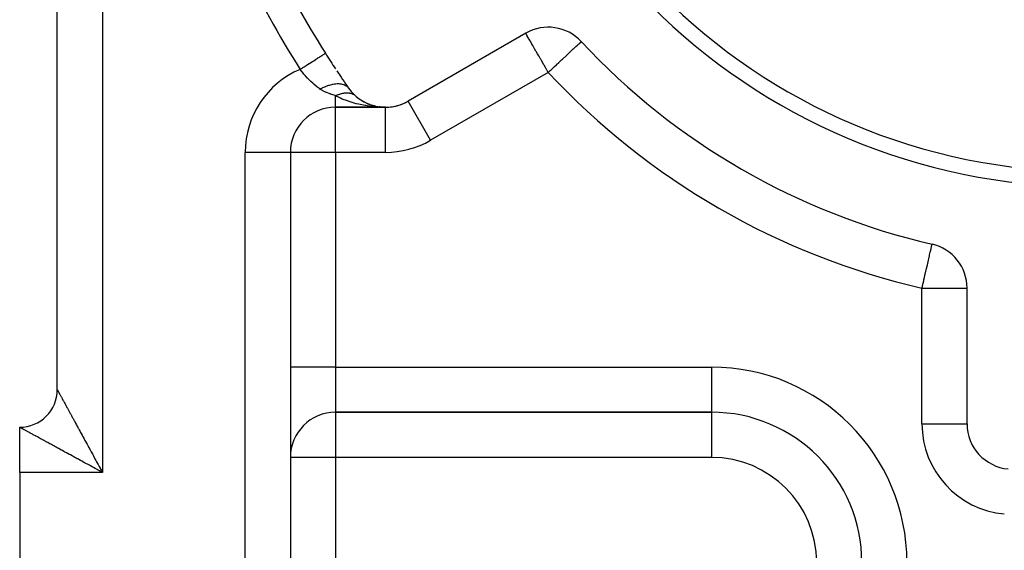
# Model space of a CAD drawing. Extents: x 24 to 1133, y -603 to 283.
# Drawn here: x 595 to 660, y -217 to -182 of the extents above; entities that cross this region are included whole.
import ezdxf

# ---------------------------------------------------------------- set-up
doc = ezdxf.new("R2010")
doc.units = 0
doc.linetypes.add('DASHED', pattern=[11.05, 8.7, -2.35])
doc.layers.get('0').update_dxf_attribs({"linetype": 'CONTINUOUS'})
doc.layers.add('NEVIDI', color=4, linetype='DASHED')

msp = doc.modelspace()

# ---------------------------------------------------------------- linework, layer by layer
at = {"color": 2}
for p, q in [((597.113137, -206.423324), (597.113137, -117.423324)), ((597.113137, -206.423324), (597.113137, -117.423324)), ((628.260991, -182.7262), (620.439974, -187.241667)), ((631.953964, -183.280189), (631.95602, -183.27932)), ((614.939312, -184.058036), (614.942664, -184.05591)), ((616.913907, -186.857873), (616.927001, -186.868913)), ((616.994263, -186.927054), (617.183735, -187.077014)), ((617.213211, -187.096811), (617.183735, -187.077014)), ((617.288616, -187.14819), (617.4996, -187.275943)), ((620.44163, -187.244535), (620.439974, -187.241667)), ((618.939974, -187.64359), (615.613137, -187.64359)), ((615.613137, -187.64359), (618.939974, -187.64359)), ((618.939974, -187.64359), (615.613137, -187.64359)), ((617.526345, -187.289654), (617.4996, -187.275943)), ((617.607055, -187.331215), (617.838732, -187.434574)), ((617.838732, -187.434574), (617.809174, -187.424581)), ((617.860732, -187.44274), (617.838732, -187.434574)), ((617.838732, -187.434574), (617.886458, -187.450305)), ((617.945971, -187.474131), (618.195721, -187.549978)), ((618.007528, -187.490209), (618.174862, -187.545361)), ((618.174862, -187.545361), (618.153898, -187.541203)), ((618.195721, -187.549978), (618.174862, -187.545361)), ((618.174862, -187.545361), (618.24495, -187.55915)), ((618.21137, -187.553768), (618.195721, -187.549978)), ((618.195721, -187.549978), (618.247984, -187.560031)), ((618.299763, -187.574483), (618.564796, -187.620075)), ((618.394348, -187.588542), (618.543218, -187.617829)), ((618.403799, -187.590001), (618.554014, -187.618893)), ((618.53241, -187.616884), (618.521589, -187.616056)), ((618.53241, -187.616884), (618.543218, -187.617829)), ((618.543218, -187.617829), (618.53241, -187.616884)), ((618.543218, -187.617829), (618.554014, -187.618893)), ((618.554014, -187.618893), (618.543218, -187.617829)), ((618.552894, -187.618676), (618.554014, -187.618893)), ((618.554014, -187.618027), (618.564796, -187.620075)), ((618.554014, -187.618893), (618.564796, -187.620075)), ((618.564796, -187.620075), (618.554014, -187.618893)), ((618.572912, -187.62105), (618.564796, -187.620075)), ((618.939974, -187.646902), (618.939974, -187.64359)), ((612.613137, -190.64359), (612.613137, -242.923324)), ((612.613137, -190.64359), (612.613137, -242.923324)), ((655.285961, -196.752045), (655.286318, -196.750495)), ((655.286318, -196.750495), (655.286607, -196.74924)), ((655.289143, -196.751085), (655.286607, -196.74924)), ((655.289033, -196.751799), (655.289143, -196.751085)), ((657.613137, -208.703602), (657.613137, -199.67267)), ((615.613137, -207.923324), (640.613137, -207.923324)), ((640.613137, -207.923324), (615.613137, -207.923324)), ((640.613137, -207.918091), (640.613137, -207.923324)), ((640.613137, -207.923324), (640.613137, -207.928558)), ((657.610607, -208.703602), (657.613137, -208.703602)), ((594.613137, -211.923324), (594.613137, -208.923324)), ((594.613137, -211.923324), (594.613137, -241.923324))]:
    msp.add_line(p, q, dxfattribs=at)
for centre, radius, start, end in [((665.613137, -151.923324), 41, 180, 360), ((665.613137, -151.923324), 40, 180, 360), ((665.613137, -151.923324), 60, 204.967587, 212.380751), ((629.760991, -185.324276), 3, 42.972878, 120), ((665.613137, -151.923324), 46, 222.972878, 257.027122), ((665.613137, -151.923324), 60, 212.380751, 213.564828), ((665.613137, -151.923324), 60, 213.706606, 215.032413), ((618.939974, -184.64359), 3, 215.032413, 300), ((618.939974, -184.64359), 3, 287.173896, 300), ((615.613137, -190.64359), 3, 90, 180), ((618.939974, -184.64359), 3, 270, 287.172644), ((654.613137, -199.67267), 3, 0, 77.027122), ((594.613137, -206.423324), 2.5, 270.000004, 360), ((615.613137, -210.923324), 3, 90, 180), ((640.613137, -217.923324), 10, 0, 90), ((660.613137, -208.703602), 3, 180, 264.967587)]:
    msp.add_arc(centre, radius, start, end, dxfattribs=at)
at = {"layer": 'NEVIDI', "color": 7, "linetype": 'CONTINUOUS'}
for p, q in [((600.113137, -111.923324), (600.113137, -211.923324)), ((628.277355, -182.7448), (628.266982, -182.729606)), ((628.277906, -182.745744), (628.277355, -182.7448)), ((628.292796, -182.773495), (628.277906, -182.745744)), ((628.310493, -182.808336), (628.292796, -182.773495)), ((628.315615, -182.81839), (628.310493, -182.808336)), ((628.349773, -182.883544), (628.315615, -182.81839)), ((628.364337, -182.910268), (628.349773, -182.883544)), ((628.366336, -182.913892), (628.364337, -182.910268)), ((628.40086, -182.975095), (628.366336, -182.913892)), ((628.444818, -183.050327), (628.40086, -182.975095)), ((628.475972, -183.10263), (628.444818, -183.050327)), ((628.510749, -183.160615), (628.475972, -183.10263)), ((628.550226, -183.226503), (628.510749, -183.160615)), ((628.583398, -183.282277), (628.550226, -183.226503)), ((628.673279, -183.435876), (628.583398, -183.282277)), ((631.869223, -183.35994), (631.917512, -183.313603)), ((631.917512, -183.313603), (631.922812, -183.308533)), ((631.922812, -183.308533), (631.945791, -183.287009)), ((631.945791, -183.287009), (631.953964, -183.280189)), ((628.677154, -183.442579), (628.673279, -183.435876)), ((628.733824, -183.54123), (628.677154, -183.442579)), ((628.8103, -183.6756), (628.733824, -183.54123)), ((628.855452, -183.755061), (628.8103, -183.6756)), ((628.943633, -183.909162), (628.855452, -183.755061)), ((628.962339, -183.94165), (628.943633, -183.909162)), ((629.049781, -184.093035), (628.962339, -183.94165)), ((631.199115, -183.984128), (631.222104, -183.962651)), ((631.222104, -183.962651), (631.40502, -183.792041)), ((631.40502, -183.792041), (631.428068, -183.770606)), ((631.428068, -183.770606), (631.444861, -183.755001)), ((631.444861, -183.755001), (631.570147, -183.638982)), ((631.570147, -183.638982), (631.604948, -183.606868)), ((631.604948, -183.606868), (631.699615, -183.519385)), ((631.699615, -183.519385), (631.748493, -183.473939)), ((631.748493, -183.473939), (631.782023, -183.442567)), ((631.782023, -183.442567), (631.797871, -183.42767)), ((631.797871, -183.42767), (631.85464, -183.373873)), ((631.85464, -183.373873), (631.869223, -183.35994)), ((613.963434, -184.676887), (614.074816, -184.606254)), ((614.074816, -184.606254), (614.089729, -184.596797)), ((614.089729, -184.596797), (614.162223, -184.550825)), ((614.162223, -184.550825), (614.264324, -184.486078)), ((614.264324, -184.486078), (614.277997, -184.477407)), ((614.277997, -184.477407), (614.344654, -184.435137)), ((614.344654, -184.435137), (614.435795, -184.37734)), ((614.435795, -184.37734), (614.447961, -184.369625)), ((614.447961, -184.369625), (614.507445, -184.331903)), ((614.507445, -184.331903), (614.586198, -184.281962)), ((614.586198, -184.281962), (614.596582, -184.275377)), ((614.596582, -184.275377), (614.647614, -184.243015)), ((614.647614, -184.243015), (614.712764, -184.2017)), ((614.712764, -184.2017), (614.721211, -184.196344)), ((614.721211, -184.196344), (614.762691, -184.170039)), ((614.762691, -184.170039), (614.813144, -184.138045)), ((614.813144, -184.138045), (614.819612, -184.133943)), ((614.819612, -184.133943), (614.850671, -184.114247)), ((614.850671, -184.114247), (614.885755, -184.091999)), ((614.885755, -184.091999), (614.890032, -184.089287)), ((614.890032, -184.089287), (614.9099, -184.076687)), ((614.9099, -184.076687), (614.929146, -184.064482)), ((614.929146, -184.064482), (614.93121, -184.063173)), ((614.93121, -184.063173), (614.939312, -184.058036)), ((629.128693, -184.229388), (629.049781, -184.093035)), ((629.226306, -184.398162), (629.128693, -184.229388)), ((629.256837, -184.451012), (629.226306, -184.398162)), ((629.305174, -184.534755), (629.256837, -184.451012)), ((629.471374, -184.823176), (629.305174, -184.534755)), ((630.46346, -184.669765), (630.651844, -184.494169)), ((630.651844, -184.494169), (630.698185, -184.451008)), ((630.698185, -184.451008), (630.735501, -184.416261)), ((630.735501, -184.416261), (630.948291, -184.218169)), ((630.948291, -184.218169), (630.990042, -184.179278)), ((630.990042, -184.179278), (631.082513, -184.093038)), ((631.082513, -184.093038), (631.199115, -183.984128)), ((613.253648, -185.126996), (613.305959, -185.093824)), ((613.39025, -185.29619), (613.253648, -185.126996)), ((613.305959, -185.093824), (613.43298, -185.013273)), ((613.43298, -185.013273), (613.450003, -185.002478)), ((613.450003, -185.002478), (613.531332, -184.950903)), ((613.531332, -184.950903), (613.655378, -184.87224)), ((613.655378, -184.87224), (613.672003, -184.861697)), ((613.672003, -184.861697), (613.751868, -184.811051)), ((613.751868, -184.811051), (613.87061, -184.735751)), ((613.87061, -184.735751), (613.88652, -184.725662)), ((613.88652, -184.725662), (613.963434, -184.676887)), ((629.488425, -184.852781), (629.471374, -184.823176)), ((629.573757, -185.000857), (629.488425, -184.852781)), ((629.676128, -185.178059), (629.573757, -185.000857)), ((629.690893, -185.203551), (629.676128, -185.178059)), ((629.760991, -185.324276), (629.690893, -185.203551)), ((629.760991, -185.324276), (629.886717, -185.20754)), ((629.886717, -185.20754), (629.891103, -185.203462)), ((629.891103, -185.203462), (629.948967, -185.149625)), ((629.948967, -185.149625), (630.178857, -184.935326)), ((630.178857, -184.935326), (630.29912, -184.823099)), ((630.29912, -184.823099), (630.314713, -184.808547)), ((630.314713, -184.808547), (630.46346, -184.669765)), ((613.412608, -185.323191), (613.39025, -185.29619)), ((613.509744, -185.438078), (613.412608, -185.323191)), ((613.566595, -185.503444), (613.509744, -185.438078)), ((613.589935, -185.529875), (613.566595, -185.503444)), ((613.750432, -185.705294), (613.589935, -185.529875)), ((613.774663, -185.730816), (613.750432, -185.705294)), ((613.794138, -185.751145), (613.774663, -185.730816)), ((613.900978, -185.859712), (613.794138, -185.751145)), ((613.941998, -185.900057), (613.900978, -185.859712)), ((613.967368, -185.924639), (613.941998, -185.900057)), ((614.099009, -186.047643), (613.967368, -185.924639)), ((629.760991, -185.324276), (621.939974, -189.839743)), ((614.141237, -186.085502), (614.099009, -186.047643)), ((614.167635, -186.108775), (614.141237, -186.085502)), ((614.349089, -186.260519), (614.167635, -186.108775)), ((614.376852, -186.282488), (614.349089, -186.260519)), ((614.429907, -186.323581), (614.376852, -186.282488)), ((614.569061, -186.426072), (614.429907, -186.323581)), ((614.581297, -186.434737), (614.569061, -186.426072)), ((614.581292, -186.434737), (614.757455, -186.344067)), ((614.700003, -186.511656), (614.581297, -186.434737)), ((614.750263, -186.540728), (614.700003, -186.511656)), ((614.775973, -186.554909), (614.750263, -186.540728)), ((614.757455, -186.344067), (614.76643, -186.339781)), ((614.76643, -186.339781), (614.772882, -186.336719)), ((614.772882, -186.336719), (614.775939, -186.335275)), ((614.775939, -186.335275), (614.960822, -186.254802)), ((614.813371, -186.574773), (614.775973, -186.554909)), ((614.984107, -186.655907), (614.813371, -186.574773)), ((614.960822, -186.254802), (614.976202, -186.248721)), ((614.976202, -186.248721), (614.988223, -186.244034)), ((614.988223, -186.244034), (614.997722, -186.240371)), ((614.997722, -186.240371), (615.162678, -186.182593)), ((615.162678, -186.182593), (615.177642, -186.177906)), ((615.177642, -186.177906), (615.207797, -186.168747)), ((615.207797, -186.168747), (615.217096, -186.166)), ((615.217096, -186.166), (615.360179, -186.128461)), ((615.360179, -186.128461), (615.374698, -186.12516)), ((615.374698, -186.12516), (615.421426, -186.115197)), ((615.421426, -186.115197), (615.430401, -186.113401)), ((615.430401, -186.113401), (615.550635, -186.093118)), ((615.550635, -186.093118), (615.564728, -186.091219)), ((615.564728, -186.091219), (615.625829, -186.084201)), ((615.625829, -186.084201), (615.634322, -186.083386)), ((615.634322, -186.083386), (615.731659, -186.077018)), ((615.731659, -186.077018), (615.74491, -186.076591)), ((615.74491, -186.076591), (615.817585, -186.076273)), ((615.817585, -186.076273), (615.825466, -186.076452)), ((615.825466, -186.076452), (615.900663, -186.080414)), ((615.900663, -186.080414), (615.912759, -186.081452)), ((615.912759, -186.081452), (615.993677, -186.09153)), ((615.993677, -186.09153), (616.00081, -186.092697)), ((616.00081, -186.092697), (616.055261, -186.103235)), ((616.055261, -186.103235), (616.066346, -186.105752)), ((616.066346, -186.105752), (616.151253, -186.129733)), ((616.151253, -186.129733), (616.157541, -186.13187)), ((616.157541, -186.13187), (616.193526, -186.145185)), ((616.193526, -186.145185), (616.203277, -186.149128)), ((616.203277, -186.149128), (616.287788, -186.19027)), ((616.287788, -186.19027), (616.293133, -186.193349)), ((616.293133, -186.193349), (616.313544, -186.205715)), ((616.313544, -186.205715), (616.32174, -186.210967)), ((616.32174, -186.210967), (616.401076, -186.272171)), ((616.401076, -186.272171), (616.405366, -186.276126)), ((616.405366, -186.276126), (616.413629, -186.283969)), ((616.413629, -186.283969), (616.42027, -186.290503)), ((616.42027, -186.290503), (616.483492, -186.365709)), ((615.014276, -186.668903), (614.984107, -186.655907)), ((615.257892, -186.763673), (615.014276, -186.668903)), ((615.259389, -186.764211), (615.257892, -186.763673)), ((615.295032, -186.776904), (615.259389, -186.764211)), ((615.371944, -186.803581), (615.295032, -186.776904)), ((615.586112, -186.874407), (615.371944, -186.803581)), ((615.613137, -186.883139), (615.586112, -186.874407)), ((615.613137, -187.64359), (615.613137, -186.883139)), ((615.613139, -186.883137), (615.661019, -186.860024)), ((615.855341, -187.004645), (615.613139, -186.883137)), ((615.661019, -186.860024), (615.665625, -186.857871)), ((615.665625, -186.857871), (615.73071, -186.828772)), ((615.73071, -186.828772), (615.73531, -186.826809)), ((615.73531, -186.826809), (615.741594, -186.824147)), ((615.741594, -186.824147), (615.747809, -186.821537)), ((615.747809, -186.821537), (615.800184, -186.800448)), ((615.800184, -186.800448), (615.804764, -186.79868)), ((615.804764, -186.79868), (615.869266, -186.775118)), ((615.938937, -187.043114), (615.855341, -187.004645)), ((615.869266, -186.775118), (615.873824, -186.773548)), ((615.873824, -186.773548), (615.886244, -186.769332)), ((615.886244, -186.769332), (615.892395, -186.767278)), ((615.892395, -186.767278), (615.93785, -186.752821)), ((615.93785, -186.752821), (615.942362, -186.751455)), ((616.06204, -187.096804), (615.938937, -187.043114)), ((615.942362, -186.751455), (616.00581, -186.733602)), ((616.00581, -186.733602), (616.010277, -186.732441)), ((616.010277, -186.732441), (616.028711, -186.727787)), ((616.028711, -186.727787), (616.034727, -186.726316)), ((616.034727, -186.726316), (616.073039, -186.7175)), ((616.404264, -187.229174), (616.06204, -187.096804)), ((616.073039, -186.7175), (616.077457, -186.716545)), ((616.077457, -186.716545), (616.139441, -186.704533)), ((616.139441, -186.704533), (616.143796, -186.703787)), ((616.143796, -186.703787), (616.167655, -186.699935)), ((616.167655, -186.699935), (616.173506, -186.699051)), ((616.173506, -186.699051), (616.204847, -186.69473)), ((616.204847, -186.69473), (616.209131, -186.694194)), ((616.209131, -186.694194), (616.269166, -186.688106)), ((616.269166, -186.688106), (616.273332, -186.687784)), ((616.273332, -186.687784), (616.302027, -186.685932)), ((616.302027, -186.685932), (616.307671, -186.685643)), ((616.307671, -186.685643), (616.332117, -186.684688)), ((616.332117, -186.684688), (616.336233, -186.684574)), ((616.336233, -186.684574), (616.39374, -186.684475)), ((616.39374, -186.684475), (616.397762, -186.684575)), ((616.397762, -186.684575), (616.430756, -186.685932)), ((616.450406, -187.245265), (616.404264, -187.229174)), ((616.430756, -186.685932), (616.436126, -186.686246)), ((616.436126, -186.686246), (616.454041, -186.687486)), ((616.583944, -187.28965), (616.450406, -187.245265)), ((616.454041, -186.687486), (616.457801, -186.687785)), ((616.457801, -186.687785), (616.512482, -186.693674)), ((616.512482, -186.693674), (616.516288, -186.694195)), ((616.516288, -186.694195), (616.552624, -186.699932)), ((616.552624, -186.699932), (616.557681, -186.700843)), ((616.557681, -186.700843), (616.569374, -186.703057)), ((616.569374, -186.703057), (616.573073, -186.703788)), ((616.573073, -186.703788), (616.624465, -186.715607)), ((616.624465, -186.715607), (616.62804, -186.716547)), ((616.62804, -186.716547), (616.666754, -186.727786)), ((616.666754, -186.727786), (616.671497, -186.7293)), ((616.671497, -186.7293), (616.67761, -186.731297)), ((616.67761, -186.731297), (616.681051, -186.732443)), ((616.681051, -186.732443), (616.728714, -186.750105)), ((616.728714, -186.750105), (616.732018, -186.751457)), ((616.732018, -186.751457), (616.77221, -186.769337)), ((616.77221, -186.769337), (616.776461, -186.77139)), ((616.776461, -186.77139), (616.777833, -186.772059)), ((616.777833, -186.772059), (616.780865, -186.77355)), ((616.780865, -186.77355), (616.824629, -186.796998)), ((616.824629, -186.796998), (616.827524, -186.798683)), ((616.827524, -186.798683), (616.867986, -186.824143)), ((616.867986, -186.824143), (616.869055, -186.824866)), ((616.869055, -186.824866), (616.871907, -186.826811)), ((616.871907, -186.826811), (616.911206, -186.855731)), ((621.939974, -189.839743), (620.44163, -187.244535)), ((615.613137, -190.64359), (615.613137, -187.64359)), ((616.99803, -187.408073), (616.583944, -187.28965)), ((617.000713, -187.408751), (616.99803, -187.408073)), ((617.141244, -187.442741), (617.000713, -187.408751)), ((617.579053, -187.530317), (617.141244, -187.442741)), ((617.626069, -187.538148), (617.579053, -187.530317)), ((617.725592, -187.553754), (617.626069, -187.538148)), ((618.177246, -187.608477), (617.725592, -187.553754)), ((618.276983, -187.617094), (618.177246, -187.608477)), ((618.328185, -187.621042), (618.276983, -187.617094)), ((618.788554, -187.642212), (618.328185, -187.621042)), ((618.939974, -187.64359), (618.788554, -187.642212)), ((618.939974, -190.64359), (618.939974, -187.646902)), ((609.613137, -242.923324), (609.613137, -190.64359)), ((612.613137, -190.64359), (609.613137, -190.64359)), ((615.613137, -190.64359), (612.613137, -190.64359)), ((615.613137, -190.64359), (615.613137, -204.923324)), ((618.939974, -190.64359), (615.613137, -190.64359)), ((655.17996, -197.217448), (655.21575, -197.067536)), ((655.21575, -197.067536), (655.221328, -197.042705)), ((655.221328, -197.042705), (655.224729, -197.027262)), ((655.224729, -197.027262), (655.247462, -196.919635)), ((655.247462, -196.919635), (655.251713, -196.900571)), ((655.251713, -196.900571), (655.255455, -196.884359)), ((655.255455, -196.884359), (655.262896, -196.852849)), ((655.262896, -196.852849), (655.272036, -196.812949)), ((655.272036, -196.812949), (655.276387, -196.7918)), ((655.276387, -196.7918), (655.277217, -196.787611)), ((655.277217, -196.787611), (655.279234, -196.777955)), ((655.279234, -196.777955), (655.280863, -196.771288)), ((655.280863, -196.771288), (655.284387, -196.760948)), ((655.284387, -196.760948), (655.28762, -196.754656)), ((655.28762, -196.754656), (655.289033, -196.751799)), ((655.042161, -197.80457), (655.059617, -197.726093)), ((655.059617, -197.726093), (655.105828, -197.52318)), ((655.105828, -197.52318), (655.122714, -197.451624)), ((655.122714, -197.451624), (655.163988, -197.282156)), ((655.163988, -197.282156), (655.165469, -197.276161)), ((655.165469, -197.276161), (655.17996, -197.217448)), ((654.894677, -198.452027), (654.912551, -198.37484)), ((654.912551, -198.37484), (654.972246, -198.115843)), ((654.972246, -198.115843), (654.990477, -198.035832)), ((654.990477, -198.035832), (655.040465, -197.812214)), ((655.040465, -197.812214), (655.042161, -197.80457)), ((654.741357, -199.116205), (654.777357, -198.959735)), ((654.777357, -198.959735), (654.812415, -198.807645)), ((654.812415, -198.807645), (654.828732, -198.736978)), ((654.828732, -198.736978), (654.894677, -198.452027)), ((654.613137, -199.67267), (654.640415, -199.554772)), ((654.613137, -199.67267), (657.613137, -199.67267)), ((654.613137, -208.703602), (654.613137, -199.67267)), ((654.640415, -199.554772), (654.651809, -199.505406)), ((654.651809, -199.505406), (654.727306, -199.177322)), ((654.727306, -199.177322), (654.741357, -199.116205)), ((615.613137, -204.923324), (612.613137, -204.923324)), ((615.613137, -204.923324), (640.613137, -204.923324)), ((615.613137, -204.923324), (615.613137, -207.923324)), ((640.613137, -204.923324), (640.613137, -207.918091)), ((597.113137, -206.423324), (597.113668, -206.424239)), ((597.113668, -206.424239), (597.11479, -206.42627)), ((597.11479, -206.42627), (597.117657, -206.431512)), ((597.117657, -206.431512), (597.120329, -206.436415)), ((597.120329, -206.436415), (597.125552, -206.446006)), ((597.125552, -206.446006), (597.129782, -206.453779)), ((597.129782, -206.453779), (597.137006, -206.467049)), ((597.137006, -206.467049), (597.137324, -206.467632)), ((597.137324, -206.467632), (597.143098, -206.478236)), ((597.143098, -206.478236), (597.152985, -206.496389)), ((597.152985, -206.496389), (597.160287, -206.509788)), ((597.160287, -206.509788), (597.172508, -206.532207)), ((597.172508, -206.532207), (597.181342, -206.548407)), ((597.181342, -206.548407), (597.195863, -206.57503)), ((597.195863, -206.57503), (597.206218, -206.59401)), ((597.206218, -206.59401), (597.208195, -206.597633)), ((597.208195, -206.597633), (597.222981, -206.624731)), ((597.222981, -206.624731), (597.234843, -206.646468)), ((597.234843, -206.646468), (597.253897, -206.681388)), ((597.253897, -206.681388), (597.267282, -206.705921)), ((597.267282, -206.705921), (597.288541, -206.744892)), ((597.288541, -206.744892), (597.303362, -206.772065)), ((597.303362, -206.772065), (597.325571, -206.812784)), ((597.325571, -206.812784), (597.32685, -206.81513)), ((597.32685, -206.81513), (597.343075, -206.844878)), ((597.343075, -206.844878), (597.368817, -206.892073)), ((597.368817, -206.892073), (597.386505, -206.924501)), ((597.386505, -206.924501), (597.414309, -206.975476)), ((597.414309, -206.975476), (597.433374, -207.010425)), ((597.433374, -207.010425), (597.463342, -207.065366)), ((597.463342, -207.065366), (597.483866, -207.102994)), ((597.483866, -207.102994), (597.487292, -207.109275)), ((597.487292, -207.109275), (597.515797, -207.161539)), ((597.515797, -207.161539), (597.537611, -207.201535)), ((597.537611, -207.201535), (597.571664, -207.263971)), ((597.571664, -207.263971), (597.594839, -207.30646)), ((597.594839, -207.30646), (597.630839, -207.372462)), ((597.630839, -207.372462), (597.65534, -207.41738)), ((597.65534, -207.41738), (597.690886, -207.482542)), ((597.690886, -207.482542), (597.693296, -207.486962)), ((597.693296, -207.486962), (597.718997, -207.534075)), ((597.718997, -207.534075), (597.758893, -207.607213)), ((597.758893, -207.607213), (597.78583, -207.656594)), ((597.78583, -207.656594), (597.827512, -207.733012)), ((597.827512, -207.733012), (597.855657, -207.784614)), ((597.855657, -207.784614), (597.899102, -207.864269)), ((597.899102, -207.864269), (597.92839, -207.917967)), ((597.92839, -207.917967), (597.932865, -207.926172)), ((597.932865, -207.926172), (597.973573, -208.000807)), ((597.973573, -208.000807), (598.003976, -208.056546)), ((598.003976, -208.056546), (598.050818, -208.142422)), ((598.050818, -208.142422), (598.082397, -208.200315)), ((598.082397, -208.200315), (598.130817, -208.289079)), ((615.613137, -207.923324), (615.613137, -210.923324)), ((640.613137, -207.928558), (640.613137, -210.923324)), ((598.130817, -208.289079), (598.163459, -208.348918)), ((598.163459, -208.348918), (598.209625, -208.433552)), ((598.209625, -208.433552), (598.213385, -208.440444)), ((598.213385, -208.440444), (598.246855, -208.501805)), ((598.246855, -208.501805), (598.298343, -208.596201)), ((598.298343, -208.596201), (598.33285, -208.659471)), ((598.33285, -208.659471), (598.38572, -208.75642)), ((598.38572, -208.75642), (598.421164, -208.82142)), ((598.421164, -208.82142), (598.475386, -208.920861)), ((654.613137, -208.703602), (657.610607, -208.703602)), ((594.613129, -208.923354), (594.613137, -208.923324)), ((594.61389, -208.923855), (594.613129, -208.923354)), ((594.617304, -208.925787), (594.61389, -208.923855)), ((594.621056, -208.927848), (594.617304, -208.925787)), ((594.628942, -208.932136), (594.621056, -208.927848)), ((594.635592, -208.935737), (594.628942, -208.932136)), ((594.647849, -208.94237), (594.635592, -208.935737)), ((594.65676, -208.947193), (594.647849, -208.94237)), ((594.657382, -208.94753), (594.65676, -208.947193)), ((594.673917, -208.95649), (594.657382, -208.94753)), ((594.686247, -208.96318), (594.673917, -208.95649)), ((594.707043, -208.97448), (594.686247, -208.96318)), ((594.72216, -208.982707), (594.707043, -208.97448)), ((594.74704, -208.996262), (594.72216, -208.982707)), ((594.764979, -209.006047), (594.74704, -208.996262)), ((594.787605, -209.018398), (594.764979, -209.006047)), ((594.794033, -209.021908), (594.787605, -209.018398)), ((594.814676, -209.033185), (594.794033, -209.021908)), ((594.847894, -209.051336), (594.814676, -209.033185)), ((594.87124, -209.064094), (594.847894, -209.051336)), ((594.908536, -209.084468), (594.87124, -209.064094)), ((594.934652, -209.098727), (594.908536, -209.084468)), ((594.976189, -209.121395), (594.934652, -209.098727)), ((595.002554, -209.135778), (594.976189, -209.121395)), ((595.00491, -209.137063), (595.002554, -209.135778)), ((595.050305, -209.16182), (595.00491, -209.137063)), ((595.081776, -209.178982), (595.050305, -209.16182)), ((595.131302, -209.205986), (595.081776, -209.178982)), ((595.165255, -209.224499), (595.131302, -209.205986)), ((595.218591, -209.253581), (595.165255, -209.224499)), ((595.255177, -209.273531), (595.218591, -209.253581)), ((595.299155, -209.297515), (595.255177, -209.273531)), ((595.312215, -209.304638), (595.299155, -209.297515)), ((595.351407, -209.326015), (595.312215, -209.304638)), ((595.412214, -209.359185), (595.351407, -209.326015)), ((595.453821, -209.381883), (595.412214, -209.359185)), ((595.518488, -209.417158), (595.453821, -209.381883)), ((595.562283, -209.441047), (595.518488, -209.417158)), ((595.63039, -209.478195), (595.562283, -209.441047)), ((595.672315, -209.501061), (595.63039, -209.478195)), ((595.676743, -209.503476), (595.672315, -209.501061)), ((595.748268, -209.542486), (595.676743, -209.503476)), ((598.475386, -208.920861), (598.511619, -208.987311)), ((598.511619, -208.987311), (598.516609, -208.996462)), ((598.516609, -208.996462), (598.567105, -209.089068)), ((598.567105, -209.089068), (598.604263, -209.157211)), ((598.604263, -209.157211), (598.660939, -209.261142)), ((598.660939, -209.261142), (598.69874, -209.330456)), ((598.69874, -209.330456), (598.756657, -209.436647)), ((598.756657, -209.436647), (598.79518, -209.507272)), ((598.79518, -209.507272), (598.848923, -209.605793)), ((595.796944, -209.569035), (595.748268, -209.542486)), ((595.871838, -209.609888), (595.796944, -209.569035)), ((595.922752, -209.637665), (595.871838, -209.609888)), ((596.001215, -209.680477), (595.922752, -209.637665)), ((596.053986, -209.709272), (596.001215, -209.680477)), ((596.116014, -209.743116), (596.053986, -209.709272)), ((596.135483, -209.753738), (596.116014, -209.743116)), ((596.190514, -209.783762), (596.135483, -209.753738)), ((596.275328, -209.830027), (596.190514, -209.783762)), ((596.332187, -209.861039), (596.275328, -209.830027)), ((596.42001, -209.908932), (596.332187, -209.861039)), ((596.478825, -209.941002), (596.42001, -209.908932)), ((596.569562, -209.990475), (596.478825, -209.941002)), ((596.623264, -210.019755), (596.569562, -209.990475)), ((596.6302, -210.023537), (596.623264, -210.019755)), ((596.723464, -210.074393), (596.6302, -210.023537)), ((596.786124, -210.108566), (596.723464, -210.074393)), ((596.881947, -210.160843), (596.786124, -210.108566)), ((596.946271, -210.195949), (596.881947, -210.160843)), ((598.848923, -209.605793), (598.854026, -209.615148)), ((598.854026, -209.615148), (598.893233, -209.687014)), ((598.893233, -209.687014), (598.95313, -209.796796)), ((598.95313, -209.796796), (598.992952, -209.86978)), ((598.992952, -209.86978), (599.05376, -209.981214)), ((599.05376, -209.981214), (599.094099, -210.055131)), ((599.094099, -210.055131), (599.155661, -210.167932)), ((599.155661, -210.167932), (599.196696, -210.243117)), ((597.044387, -210.249518), (596.946271, -210.195949)), ((597.110473, -210.285608), (597.044387, -210.249518)), ((597.18592, -210.326813), (597.110473, -210.285608)), ((597.21122, -210.34063), (597.18592, -210.326813)), ((597.278451, -210.377349), (597.21122, -210.34063)), ((597.381391, -210.433563), (597.278451, -210.377349)), ((597.450192, -210.471128), (597.381391, -210.433563)), ((597.555289, -210.528498), (597.450192, -210.471128)), ((597.625597, -210.566866), (597.555289, -210.528498)), ((597.732589, -210.625234), (597.625597, -210.566866)), ((597.794859, -210.659194), (597.732589, -210.625234)), ((597.804026, -210.664192), (597.794859, -210.659194)), ((597.913107, -210.723657), (597.804026, -210.664192)), ((597.985976, -210.763367), (597.913107, -210.723657)), ((598.096843, -210.823762), (597.985976, -210.763367)), ((598.170559, -210.863905), (598.096843, -210.823762)), ((599.196696, -210.243117), (599.201521, -210.251959)), ((599.201521, -210.251959), (599.258915, -210.357114)), ((599.258915, -210.357114), (599.300283, -210.432905)), ((599.300283, -210.432905), (599.363231, -210.548233)), ((599.363231, -210.548233), (599.405024, -210.624804)), ((599.405024, -210.624804), (599.468566, -210.741226)), ((599.468566, -210.741226), (599.510691, -210.818412)), ((599.510691, -210.818412), (599.56834, -210.92405)), ((598.28314, -210.925194), (598.170559, -210.863905)), ((598.357937, -210.965902), (598.28314, -210.925194)), ((598.441936, -211.011609), (598.357937, -210.965902)), ((598.471876, -211.027899), (598.441936, -211.011609)), ((598.547663, -211.069129), (598.471876, -211.027899)), ((598.662884, -211.131806), (598.547663, -211.069129)), ((598.73949, -211.173476), (598.662884, -211.131806)), ((598.855899, -211.236799), (598.73949, -211.173476)), ((598.932963, -211.278725), (598.855899, -211.236799)), ((599.050402, -211.342631), (598.932963, -211.278725)), ((599.116451, -211.378583), (599.050402, -211.342631)), ((599.128055, -211.3849), (599.116451, -211.378583)), ((599.246007, -211.449132), (599.128055, -211.3849)), ((599.324189, -211.491729), (599.246007, -211.449132)), ((599.56834, -210.92405), (599.574675, -210.93566)), ((599.574675, -210.93566), (599.61712, -211.013446)), ((599.61712, -211.013446), (599.68156, -211.131554)), ((599.68156, -211.131554), (599.724223, -211.20976)), ((599.724223, -211.20976), (599.788885, -211.328313)), ((599.788885, -211.328313), (599.831772, -211.406959)), ((599.831772, -211.406959), (599.896734, -211.526113)), ((615.613137, -210.923324), (612.613137, -210.923324)), ((615.613137, -210.923324), (615.613137, -242.923324)), ((640.613137, -210.923324), (615.613137, -210.923324)), ((600.113137, -211.923324), (594.613137, -211.923324)), ((599.44263, -211.556303), (599.324189, -211.491729)), ((599.521174, -211.599157), (599.44263, -211.556303)), ((599.639922, -211.664005), (599.521174, -211.599157)), ((599.7186, -211.707012), (599.639922, -211.664005)), ((599.804881, -211.75422), (599.7186, -211.707012)), ((599.837251, -211.771944), (599.804881, -211.75422)), ((599.915992, -211.815089), (599.837251, -211.771944)), ((599.896734, -211.526113), (599.939892, -211.605292)), ((600.034653, -211.880196), (599.915992, -211.815089)), ((599.939892, -211.605292), (599.944032, -211.612889)), ((599.944032, -211.612889), (600.004867, -211.724531)), ((600.004867, -211.724531), (600.04793, -211.803583)), ((600.113137, -211.923324), (600.034653, -211.880196)), ((600.04793, -211.803583), (600.113137, -211.923324))]:
    msp.add_line(p, q, dxfattribs=at)
for centre, radius, start, end in [((665.613137, -151.923324), 62, 204.967587, 212.380751), ((615.613137, -190.64359), 6, 113.156768, 180), ((665.613137, -151.923324), 49, 222.972878, 257.027122), ((618.939974, -184.64359), 6, 270, 300), ((640.613137, -217.923324), 13, 0, 90), ((660.613137, -208.703602), 6, 180, 264.967587), ((640.613137, -217.923324), 7, 0, 90)]:
    msp.add_arc(centre, radius, start, end, dxfattribs=at)

doc.saveas('drawing.dxf')
